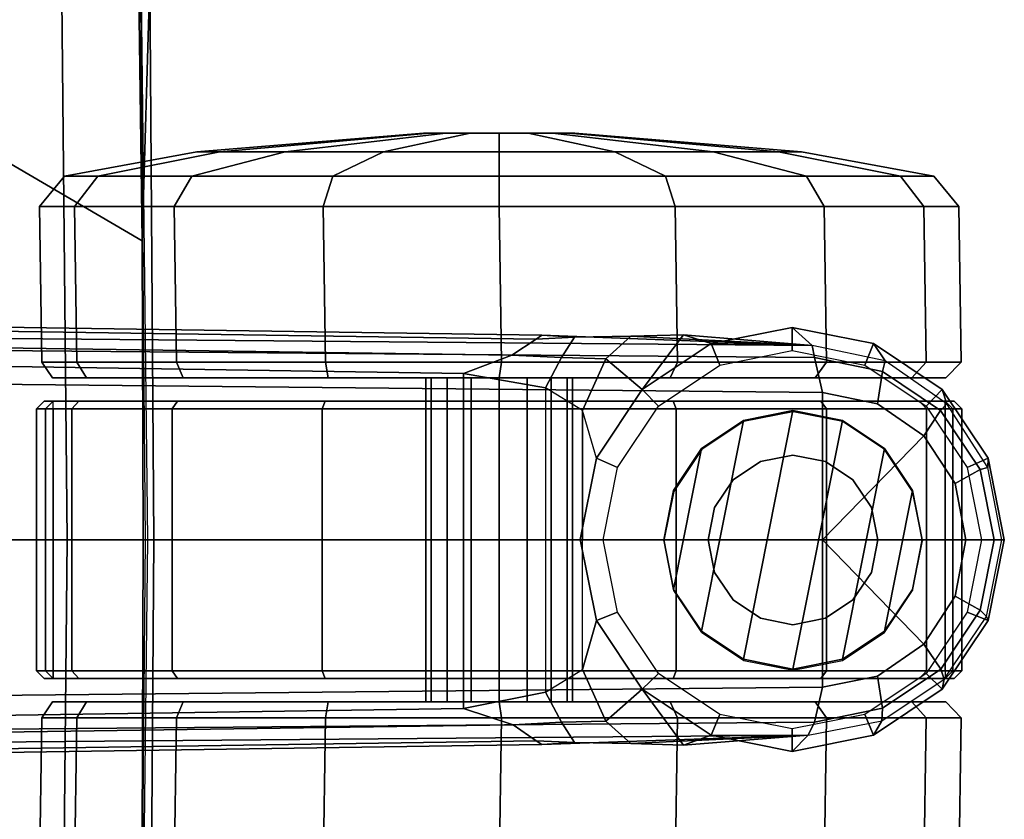
# Model space of a CAD drawing. Units: inches. Extents: x -12.8 to 13.9, y -13.8 to 13.8.
# Drawn here: x 11.4 to 13.9, y -0.7 to 1.3 of the extents above; entities that cross this region are included whole.
import ezdxf

# ---------------------------------------------------------------- set-up
doc = ezdxf.new("R2010")
doc.units = ezdxf.units.IN
doc.header["$MEASUREMENT"] = 0
for name, color, linetype in [('SEAT-BASE', 5, 'Continuous'), ('SEAT-CASTER', 5, 'Continuous'), ('SEAT-FABRIC', 5, 'Continuous')]:
    doc.layers.add(name, color=color, linetype=linetype)

msp = doc.modelspace()

# ---------------------------------------------------------------- linework, layer by layer
at = {"layer": 'SEAT-BASE'}
for points in [[(13.4346, 0.4967, 3.7114), (12.7445, 0.5224, 3.3006), (2.0553, 0.6808, 4.6526), (1.9478, 0.5962, 6.3614)], [(12.7303, 0.5128, 3.2497), (2.0411, 0.6712, 4.6016), (2.0553, 0.6808, 4.6526), (12.7445, 0.5224, 3.3006)], [(2.0411, 0.6712, 4.6016), (12.7303, 0.5128, 3.2497), (12.668, 0.472, 3.2079), (2.0309, 0.6242, 4.5552)], [(12.668, 0.472, 3.2079), (12.5451, 0.4252, 3.2151), (2.0285, 0.5872, 4.5405), (2.0309, 0.6242, 4.5552)], [(13.4346, 0.4967, 3.7114), (1.9478, 0.5962, 6.3614), (1.9631, 0.5638, 6.4342), (13.4406, 0.4657, 3.7894)], [(12.5451, 0.4252, 3.2151), (12.5451, -0.4302, 3.2151), (2.0285, -0.5872, 4.5405), (2.0285, 0.5872, 4.5405)], [(1.9631, 0.5638, 6.4342), (1.9685, 0.4912, 6.4698), (13.4609, 0.3762, 3.8188), (13.4406, 0.4657, 3.7894)], [(13.3841, 0.4833, 2.5855), (13.384, 0.5426, 2.6461), (13.1768, 0.5014, 2.6461), (13.1993, 0.4465, 2.5855)], [(13.384, 0.5426, 2.6461), (13.4346, 0.4967, 3.7114), (13.1768, 0.5014, 2.9335), (13.1768, 0.5014, 2.6461)], [(13.5689, 0.4465, 2.5855), (13.5911, 0.5014, 2.6461), (13.384, 0.5426, 2.6461), (13.3841, 0.4833, 2.5855)], [(13.5911, 0.5014, 2.6461), (13.6213, 0.457, 3.6762), (13.4346, 0.4967, 3.7114), (13.384, 0.5426, 2.6461)], [(12.7947, 0.4653, 3.1502), (12.668, 0.472, 3.2079), (12.7303, 0.5128, 3.2497), (12.8277, 0.5177, 3.2083)], [(12.8277, 0.5177, 3.2083), (12.8277, 0.5177, 3.2083), (12.7303, 0.5128, 3.2497), (12.7445, 0.5224, 3.3006)], [(12.7445, 0.5224, 3.3006), (13.4346, 0.4967, 3.7114), (12.9719, 0.52, 3.1247), (12.8277, 0.5177, 3.2083)], [(12.9719, 0.52, 3.1247), (12.908, 0.4625, 3.0762), (12.7947, 0.4653, 3.1502), (12.8277, 0.5177, 3.2083)], [(13.0012, 0.3841, 2.9335), (12.908, 0.4625, 3.0762), (12.9719, 0.52, 3.1247), (13.1061, 0.5238, 3.013)], [(12.9719, 0.52, 3.1247), (13.4346, 0.4967, 3.7114), (13.1061, 0.5238, 3.013)], [(13.0012, 0.3841, 2.9335), (13.1061, 0.5238, 3.013), (13.1768, 0.5014, 2.9335), (13.0012, 0.3841, 2.9335)], [(13.4346, 0.4967, 3.7114), (13.4346, 0.4967, 3.7114), (13.1768, 0.5014, 2.9335), (13.1061, 0.5238, 3.013)], [(13.4609, 0.3762, 3.8188), (1.9685, 0.4912, 6.4698), (1.9685, 0, 6.4973), (13.4609, -0.0001, 3.8188)], [(13.1993, 0.4465, 2.5855), (13.1768, 0.5014, 2.6461), (13.0012, 0.3841, 2.6461), (13.0426, 0.3418, 2.5855)], [(13.1768, 0.5014, 2.6461), (13.1768, 0.5014, 2.9335), (13.0012, 0.3841, 2.9335), (13.0012, 0.3841, 2.6461)], [(13.6141, 0.4297, 3.7495), (13.6213, 0.457, 3.6762), (13.4346, 0.4967, 3.7114), (13.4406, 0.4657, 3.7894)], [(13.7256, 0.3418, 2.5855), (13.7667, 0.3841, 2.6461), (13.5911, 0.5014, 2.6461), (13.5689, 0.4465, 2.5855)], [(13.7667, 0.3841, 2.6461), (13.7788, 0.3476, 3.6463), (13.6213, 0.457, 3.6762), (13.5911, 0.5014, 2.6461)], [(12.5451, 0.4252, 3.2151), (12.668, 0.472, 3.2079), (12.7947, 0.4653, 3.1502), (12.7542, 0.3884, 3.1336)], [(12.7947, 0.4653, 3.1502), (12.908, 0.4625, 3.0762), (12.8485, 0.3307, 3.0342), (12.7542, 0.3884, 3.1336)], [(12.8839, 0.2085, 2.9335), (12.8485, 0.3307, 3.0342), (12.908, 0.4625, 3.0762), (13.0012, 0.3841, 2.9335)], [(13.6012, 0.3475, 3.7861), (13.6141, 0.4297, 3.7495), (13.4406, 0.4657, 3.7894), (13.4609, 0.3762, 3.8188)], [(13.7627, 0.3301, 3.7148), (13.7788, 0.3476, 3.6463), (13.6213, 0.457, 3.6762), (13.6141, 0.4297, 3.7495)], [(13.72, 0.266, 3.7584), (13.7627, 0.3301, 3.7148), (13.6141, 0.4297, 3.7495), (13.6012, 0.3475, 3.7861)], [(12.7542, 0.3884, 3.1336), (12.7542, -0.3884, 3.1336), (12.5451, -0.4302, 3.2151), (12.5451, 0.4252, 3.2151)], [(12.8485, -0.3307, 3.0342), (12.8485, 0.3307, 3.0342), (12.7542, 0.3884, 3.1336), (12.7542, -0.3884, 3.1336)], [(13.0426, 0.3418, 2.5855), (13.0012, 0.3841, 2.6461), (12.8839, 0.2085, 2.6461), (12.9379, 0.1851, 2.5855)], [(13.0012, 0.3841, 2.6461), (13.0012, 0.3841, 2.9335), (12.8839, 0.2085, 2.9335), (12.8839, 0.2085, 2.6461)], [(13.8303, 0.1851, 2.5855), (13.884, 0.2085, 2.6461), (13.7667, 0.3841, 2.6461), (13.7256, 0.3418, 2.5855)], [(13.884, 0.2085, 2.6461), (13.8832, 0.1852, 3.6263), (13.7788, 0.3476, 3.6463), (13.7667, 0.3841, 2.6461)], [(13.72, 0.266, 3.7584), (13.6012, 0.3475, 3.7861), (13.4609, 0.3762, 3.8188), (13.4609, -0.0001, 3.8188)], [(12.8839, 0.2085, 2.9335), (12.8485, 0.3307, 3.0342), (12.8485, 0, 3.0342), (12.8427, 0.0014, 2.9335)], [(13.7995, 0.1439, 3.7399), (13.8636, 0.1795, 3.691), (13.7627, 0.3301, 3.7148), (13.72, 0.266, 3.7584)], [(13.8636, 0.1795, 3.691), (13.8832, 0.1852, 3.6263), (13.7788, 0.3476, 3.6463), (13.7627, 0.3301, 3.7148)], [(13.8272, -0.0001, 3.7331), (13.7995, 0.1439, 3.7399), (13.72, 0.266, 3.7584), (13.4609, -0.0001, 3.8188)], [(12.9379, 0.1851, 2.5855), (12.8839, 0.2085, 2.6461), (12.8427, 0.0014, 2.6461), (12.9011, 0.0003, 2.5855)], [(12.8839, 0.2085, 2.6461), (12.8839, 0.2085, 2.9335), (12.8427, 0.0014, 2.9335), (12.8427, 0.0014, 2.6461)], [(13.8671, 0, 2.5855), (13.9252, 0, 2.6461), (13.884, 0.2085, 2.6461), (13.8303, 0.1851, 2.5855)], [(13.9252, 0, 2.6461), (13.9186, 0, 3.6193), (13.8832, 0.1852, 3.6263), (13.884, 0.2085, 2.6461)], [(13.8272, -0.0001, 3.7331), (13.8994, 0, 3.6825), (13.8636, 0.1795, 3.691), (13.7995, 0.1439, 3.7399)], [(13.8994, 0, 3.6825), (13.9186, 0, 3.6193), (13.8832, 0.1852, 3.6263), (13.8636, 0.1795, 3.691)], [(1.9685, -0.4912, 6.4698), (13.4609, -0.3764, 3.8188), (13.4609, -0.0001, 3.8188), (1.9685, 0, 6.4973)], [(12.9011, 0.0003, 2.5855), (12.8427, 0.0014, 2.6461), (12.8839, -0.2058, 2.6461), (12.9379, -0.1845, 2.5855)], [(12.8427, 0.0014, 2.6461), (12.8427, 0.0014, 2.9335), (12.8839, -0.2058, 2.9335), (12.8839, -0.2058, 2.6461)], [(12.8485, 0, 3.0342), (12.8427, 0.0014, 2.9335), (12.8839, -0.2058, 2.9335), (12.8485, -0.3307, 3.0342)], [(13.7995, -0.1441, 3.7399), (13.8636, -0.1793, 3.691), (13.8994, 0, 3.6825), (13.8272, -0.0001, 3.7331)], [(13.8303, -0.1845, 2.5855), (13.884, -0.2058, 2.6461), (13.9252, 0, 2.6461), (13.8671, 0, 2.5855)], [(13.8636, -0.1793, 3.691), (13.8795, -0.1955, 3.6263), (13.9186, 0, 3.6193), (13.8994, 0, 3.6825)], [(13.72, -0.2662, 3.7584), (13.7995, -0.1441, 3.7399), (13.8272, -0.0001, 3.7331), (13.4609, -0.0001, 3.8188)], [(13.4609, -0.3764, 3.8188), (13.6012, -0.3477, 3.7861), (13.72, -0.2662, 3.7584), (13.4609, -0.0001, 3.8188)], [(13.884, -0.2058, 2.6461), (13.8795, -0.1955, 3.6263), (13.9186, 0, 3.6193), (13.9252, 0, 2.6461)], [(13.72, -0.2662, 3.7584), (13.7629, -0.3299, 3.7148), (13.8636, -0.1793, 3.691), (13.7995, -0.1441, 3.7399)], [(12.9379, -0.1845, 2.5855), (12.8839, -0.2058, 2.6461), (13.0012, -0.3814, 2.6461), (13.0426, -0.3412, 2.5855)], [(13.7256, -0.3412, 2.5855), (13.7667, -0.3814, 2.6461), (13.884, -0.2058, 2.6461), (13.8303, -0.1845, 2.5855)], [(13.7629, -0.3299, 3.7148), (13.772, -0.3559, 3.6463), (13.8795, -0.1955, 3.6263), (13.8636, -0.1793, 3.691)], [(13.7667, -0.3814, 2.6461), (13.772, -0.3559, 3.6463), (13.8795, -0.1955, 3.6263), (13.884, -0.2058, 2.6461)], [(13.0012, -0.3814, 2.9335), (12.908, -0.4625, 3.0762), (12.8485, -0.3307, 3.0342), (12.8839, -0.2058, 2.9335)], [(12.8839, -0.2058, 2.6461), (12.8839, -0.2058, 2.9335), (13.0012, -0.3814, 2.9335), (13.0012, -0.3814, 2.6461)], [(13.6012, -0.3477, 3.7861), (13.6143, -0.4297, 3.7495), (13.7629, -0.3299, 3.7148), (13.72, -0.2662, 3.7584)], [(12.7542, -0.3884, 3.1336), (12.8485, -0.3307, 3.0342), (12.908, -0.4625, 3.0762), (12.7947, -0.4653, 3.1502)], [(13.0426, -0.3412, 2.5855), (13.0012, -0.3814, 2.6461), (13.1768, -0.4987, 2.6461), (13.1993, -0.4459, 2.5855)], [(13.4609, -0.3764, 3.8188), (13.4406, -0.4657, 3.7894), (13.6143, -0.4297, 3.7495), (13.6012, -0.3477, 3.7861)], [(13.5689, -0.4459, 2.5855), (13.5911, -0.4987, 2.6461), (13.7667, -0.3814, 2.6461), (13.7256, -0.3412, 2.5855)], [(13.6143, -0.4297, 3.7495), (13.6124, -0.4622, 3.6762), (13.772, -0.3559, 3.6463), (13.7629, -0.3299, 3.7148)], [(1.9685, -0.4912, 6.4698), (1.9631, -0.5638, 6.4342), (13.4406, -0.4657, 3.7894), (13.4609, -0.3764, 3.8188)], [(13.5911, -0.4987, 2.6461), (13.6124, -0.4622, 3.6762), (13.772, -0.3559, 3.6463), (13.7667, -0.3814, 2.6461)], [(12.7542, -0.3884, 3.1336), (12.7947, -0.4653, 3.1502), (12.6714, -0.4718, 3.2069), (12.5451, -0.4302, 3.2151)], [(13.1061, -0.5238, 3.013), (12.9719, -0.52, 3.1247), (12.908, -0.4625, 3.0762), (13.0012, -0.3814, 2.9335)], [(13.0012, -0.3814, 2.6461), (13.0012, -0.3814, 2.9335), (13.1768, -0.4987, 2.9335), (13.1768, -0.4987, 2.6461)], [(13.1061, -0.5238, 3.013), (13.0012, -0.3814, 2.9335), (13.1768, -0.4987, 2.9335), (13.1061, -0.5238, 3.013)], [(2.0309, -0.6242, 4.5552), (2.0285, -0.5872, 4.5405), (12.5451, -0.4302, 3.2151), (12.6714, -0.4718, 3.2069)], [(13.1993, -0.4459, 2.5855), (13.1768, -0.4987, 2.6461), (13.384, -0.5399, 2.6461), (13.3841, -0.4827, 2.5855)], [(13.3841, -0.4827, 2.5855), (13.384, -0.5399, 2.6461), (13.5911, -0.4987, 2.6461), (13.5689, -0.4459, 2.5855)], [(13.4406, -0.4657, 3.7894), (13.4249, -0.4982, 3.7114), (13.6124, -0.4622, 3.6762), (13.6143, -0.4297, 3.7495)], [(1.9631, -0.5638, 6.4342), (1.9478, -0.5962, 6.3614), (13.4249, -0.4982, 3.7114), (13.4406, -0.4657, 3.7894)], [(2.0309, -0.6242, 4.5552), (12.6714, -0.4718, 3.2069), (12.7303, -0.5128, 3.2497), (2.0411, -0.6712, 4.6016)], [(12.8277, -0.5177, 3.2083), (12.7303, -0.5128, 3.2497), (12.6714, -0.4718, 3.2069), (12.7947, -0.4653, 3.1502)], [(12.8277, -0.5177, 3.2083), (12.7947, -0.4653, 3.1502), (12.908, -0.4625, 3.0762), (12.9719, -0.52, 3.1247)], [(13.384, -0.5399, 2.6461), (13.4249, -0.4982, 3.7114), (13.6124, -0.4622, 3.6762), (13.5911, -0.4987, 2.6461)], [(1.9478, -0.5962, 6.3614), (2.0553, -0.6808, 4.6526), (12.7445, -0.5224, 3.3006), (13.4249, -0.4982, 3.7114)], [(12.8277, -0.5177, 3.2083), (12.9719, -0.52, 3.1247), (13.4249, -0.4982, 3.7114), (12.7445, -0.5224, 3.3006)], [(13.1061, -0.5238, 3.013), (13.1061, -0.5238, 3.013), (13.4249, -0.4982, 3.7114), (12.9719, -0.52, 3.1247)], [(13.4249, -0.4982, 3.7114), (13.1061, -0.5238, 3.013), (13.1768, -0.4987, 2.9335), (13.4249, -0.4982, 3.7114)], [(13.1768, -0.4987, 2.6461), (13.1768, -0.4987, 2.9335), (13.4249, -0.4982, 3.7114), (13.384, -0.5399, 2.6461)], [(12.7445, -0.5224, 3.3006), (2.0553, -0.6808, 4.6526), (2.0411, -0.6712, 4.6016), (12.7303, -0.5128, 3.2497)], [(12.7445, -0.5224, 3.3006), (12.7303, -0.5128, 3.2497), (12.8277, -0.5177, 3.2083)]]:
    msp.add_3dface(points, dxfattribs=at)
at = {"layer": 'SEAT-CASTER'}
for points in [[(12.4428, 1.0384, 1.1804), (11.8638, 0.9908, 1.1804), (11.9226, 0.9908, 1.4758), (12.4575, 1.0384, 1.2543)], [(12.4575, 1.0384, 1.1065), (11.9226, 0.9908, 0.8849), (11.8638, 0.9908, 1.1804), (12.4428, 1.0384, 1.1804)], [(12.4575, 1.0384, 1.2543), (11.9226, 0.9908, 1.4758), (12.0899, 0.9908, 1.7263), (12.4993, 1.0384, 1.3169)], [(12.4993, 1.0384, 1.0439), (12.0899, 0.9908, 0.6345), (11.9226, 0.9908, 0.8849), (12.4575, 1.0384, 1.1065)], [(12.4993, 1.0384, 1.3169), (12.0899, 0.9908, 1.7263), (12.3404, 0.9908, 1.8937), (12.562, 1.0384, 1.3587)], [(12.562, 1.0384, 1.0021), (12.3404, 0.9908, 0.4671), (12.0899, 0.9908, 0.6345), (12.4993, 1.0384, 1.0439)], [(12.562, 1.0384, 1.3587), (12.3404, 0.9908, 1.8937), (12.6358, 0.9908, 1.9524), (12.6358, 1.0384, 1.3734)], [(12.6358, 1.0384, 0.9874), (12.6358, 0.9908, 0.4084), (12.3404, 0.9908, 0.4671), (12.562, 1.0384, 1.0021)], [(12.4428, 1.0384, 1.1804), (12.8141, 1.0384, 1.1065), (12.7723, 1.0384, 1.0439), (12.4575, 1.0384, 1.1065)], [(12.8288, 1.0384, 1.1804), (12.8141, 1.0384, 1.1065), (12.4428, 1.0384, 1.1804), (12.4575, 1.0384, 1.2543)], [(12.7723, 1.0384, 1.0439), (12.7097, 1.0384, 1.0021), (12.4993, 1.0384, 1.0439), (12.4575, 1.0384, 1.1065)], [(12.4993, 1.0384, 1.3169), (12.8141, 1.0384, 1.2543), (12.8288, 1.0384, 1.1804), (12.4575, 1.0384, 1.2543)], [(12.4993, 1.0384, 1.0439), (12.7097, 1.0384, 1.0021), (12.6358, 1.0384, 0.9874), (12.562, 1.0384, 1.0021)], [(12.7723, 1.0384, 1.3169), (12.8141, 1.0384, 1.2543), (12.4993, 1.0384, 1.3169), (12.562, 1.0384, 1.3587)], [(12.6358, 1.0384, 1.3734), (12.7097, 1.0384, 1.3587), (12.7723, 1.0384, 1.3169), (12.562, 1.0384, 1.3587)], [(12.6358, 1.0384, 1.3734), (12.6358, 0.9908, 1.9524), (12.9313, 0.9908, 1.8937), (12.7097, 1.0384, 1.3587)], [(12.7097, 1.0384, 1.0021), (12.9313, 0.9908, 0.4671), (12.6358, 0.9908, 0.4084), (12.6358, 1.0384, 0.9874)], [(12.7097, 1.0384, 1.3587), (12.9313, 0.9908, 1.8937), (13.1817, 0.9908, 1.7263), (12.7723, 1.0384, 1.3169)], [(12.7723, 1.0384, 1.0439), (13.1817, 0.9908, 0.6345), (12.9313, 0.9908, 0.4671), (12.7097, 1.0384, 1.0021)], [(12.7723, 1.0384, 1.3169), (13.1817, 0.9908, 1.7263), (13.3491, 0.9908, 1.4758), (12.8141, 1.0384, 1.2543)], [(12.8141, 1.0384, 1.1065), (13.3491, 0.9908, 0.8849), (13.1817, 0.9908, 0.6345), (12.7723, 1.0384, 1.0439)], [(12.8141, 1.0384, 1.2543), (13.3491, 0.9908, 1.4758), (13.4079, 0.9908, 1.1804), (12.8288, 1.0384, 1.1804)], [(12.8288, 1.0384, 1.1804), (13.4079, 0.9908, 1.1804), (13.3491, 0.9908, 0.8849), (12.8141, 1.0384, 1.1065)], [(11.8638, 0.9908, 1.1804), (11.5266, 0.9283, 1.1804), (11.6111, 0.9283, 1.6049), (11.9226, 0.9908, 1.4758)], [(11.9226, 0.9908, 0.8849), (11.6111, 0.9283, 0.7559), (11.5266, 0.9283, 1.1804), (11.8638, 0.9908, 1.1804)], [(11.9226, 0.9908, 1.4758), (11.6111, 0.9283, 1.6049), (11.8515, 0.9283, 1.9647), (12.0899, 0.9908, 1.7263)], [(12.0899, 0.9908, 0.6345), (11.8515, 0.9283, 0.3961), (11.6111, 0.9283, 0.7559), (11.9226, 0.9908, 0.8849)], [(12.0899, 0.9908, 1.7263), (11.8515, 0.9283, 1.9647), (12.2114, 0.9283, 2.2052), (12.3404, 0.9908, 1.8937)], [(12.3404, 0.9908, 0.4671), (12.2114, 0.9283, 0.1556), (11.8515, 0.9283, 0.3961), (12.0899, 0.9908, 0.6345)], [(12.3404, 0.9908, 1.8937), (12.2114, 0.9283, 2.2052), (12.6358, 0.9283, 2.2896), (12.6358, 0.9908, 1.9524)], [(12.6358, 0.9908, 0.4084), (12.6358, 0.9283, 0.0712), (12.2114, 0.9283, 0.1556), (12.3404, 0.9908, 0.4671)], [(12.6358, 0.9908, 1.9524), (12.6358, 0.9283, 2.2896), (13.0603, 0.9283, 2.2052), (12.9313, 0.9908, 1.8937)], [(12.9313, 0.9908, 0.4671), (13.0603, 0.9283, 0.1556), (12.6358, 0.9283, 0.0712), (12.6358, 0.9908, 0.4084)], [(12.9313, 0.9908, 1.8937), (13.0603, 0.9283, 2.2052), (13.4201, 0.9283, 1.9647), (13.1817, 0.9908, 1.7263)], [(13.1817, 0.9908, 0.6345), (13.4201, 0.9283, 0.3961), (13.0603, 0.9283, 0.1556), (12.9313, 0.9908, 0.4671)], [(13.1817, 0.9908, 1.7263), (13.4201, 0.9283, 1.9647), (13.6606, 0.9283, 1.6049), (13.3491, 0.9908, 1.4758)], [(13.3491, 0.9908, 0.8849), (13.6606, 0.9283, 0.7559), (13.4201, 0.9283, 0.3961), (13.1817, 0.9908, 0.6345)], [(13.3491, 0.9908, 1.4758), (13.6606, 0.9283, 1.6049), (13.745, 0.9283, 1.1804), (13.4079, 0.9908, 1.1804)], [(13.4079, 0.9908, 1.1804), (13.745, 0.9283, 1.1804), (13.6606, 0.9283, 0.7559), (13.3491, 0.9908, 0.8849)], [(11.5266, 0.9283, 1.1804), (11.4624, 0.8512, 1.1804), (11.5517, 0.8512, 1.6295), (11.6111, 0.9283, 1.6049)], [(11.6111, 0.9283, 0.7559), (11.5517, 0.8512, 0.7313), (11.4624, 0.8512, 1.1804), (11.5266, 0.9283, 1.1804)], [(11.6111, 0.9283, 1.6049), (11.5517, 0.8512, 1.6295), (11.8061, 0.8512, 2.0102), (11.8515, 0.9283, 1.9647)], [(11.8515, 0.9283, 0.3961), (11.8061, 0.8512, 0.3506), (11.5517, 0.8512, 0.7313), (11.6111, 0.9283, 0.7559)], [(11.8515, 0.9283, 1.9647), (11.8061, 0.8512, 2.0102), (12.1868, 0.8512, 2.2645), (12.2114, 0.9283, 2.2052)], [(12.2114, 0.9283, 0.1556), (12.1868, 0.8512, 0.0963), (11.8061, 0.8512, 0.3506), (11.8515, 0.9283, 0.3961)], [(12.2114, 0.9283, 2.2052), (12.1868, 0.8512, 2.2645), (12.6358, 0.8512, 2.3539), (12.6358, 0.9283, 2.2896)], [(12.6358, 0.9283, 0.0712), (12.6358, 0.8512, 0.0069), (12.1868, 0.8512, 0.0963), (12.2114, 0.9283, 0.1556)], [(12.6358, 0.9283, 2.2896), (12.6358, 0.8512, 2.3539), (13.0849, 0.8512, 2.2645), (13.0603, 0.9283, 2.2052)], [(13.0603, 0.9283, 0.1556), (13.0849, 0.8512, 0.0963), (12.6358, 0.8512, 0.0069), (12.6358, 0.9283, 0.0712)], [(13.0603, 0.9283, 2.2052), (13.0849, 0.8512, 2.2645), (13.4656, 0.8512, 2.0102), (13.4201, 0.9283, 1.9647)], [(13.4201, 0.9283, 0.3961), (13.4656, 0.8512, 0.3506), (13.0849, 0.8512, 0.0963), (13.0603, 0.9283, 0.1556)], [(13.4201, 0.9283, 1.9647), (13.4656, 0.8512, 2.0102), (13.72, 0.8512, 1.6295), (13.6606, 0.9283, 1.6049)], [(13.6606, 0.9283, 0.7559), (13.72, 0.8512, 0.7313), (13.4656, 0.8512, 0.3506), (13.4201, 0.9283, 0.3961)], [(13.6606, 0.9283, 1.6049), (13.72, 0.8512, 1.6295), (13.8093, 0.8512, 1.1804), (13.745, 0.9283, 1.1804)], [(13.745, 0.9283, 1.1804), (13.8093, 0.8512, 1.1804), (13.72, 0.8512, 0.7313), (13.6606, 0.9283, 0.7559)], [(11.4624, 0.8512, 1.1804), (11.4685, 0.4541, 1.1837), (11.5578, 0.4541, 1.6327), (11.5517, 0.8512, 1.6295)], [(11.5517, 0.8512, 0.7313), (11.5578, 0.4541, 0.7346), (11.4685, 0.4541, 1.1837), (11.4624, 0.8512, 1.1804)], [(11.5517, 0.8512, 1.6295), (11.5578, 0.4541, 1.6327), (11.8122, 0.4541, 2.0134), (11.8061, 0.8512, 2.0102)], [(11.8061, 0.8512, 0.3506), (11.8122, 0.4541, 0.3539), (11.5578, 0.4541, 0.7346), (11.5517, 0.8512, 0.7313)], [(11.8061, 0.8512, 2.0102), (11.8122, 0.4541, 2.0134), (12.1929, 0.4541, 2.2678), (12.1868, 0.8512, 2.2645)], [(12.1868, 0.8512, 0.0963), (12.1929, 0.4541, 0.0995), (11.8122, 0.4541, 0.3539), (11.8061, 0.8512, 0.3506)], [(12.1868, 0.8512, 2.2645), (12.1929, 0.4541, 2.2678), (12.6419, 0.4541, 2.3571), (12.6358, 0.8512, 2.3539)], [(12.6358, 0.8512, 0.0069), (12.6419, 0.4541, 0.0102), (12.1929, 0.4541, 0.0995), (12.1868, 0.8512, 0.0963)], [(12.6358, 0.8512, 2.3539), (12.6419, 0.4541, 2.3571), (13.091, 0.4541, 2.2678), (13.0849, 0.8512, 2.2645)], [(13.0849, 0.8512, 0.0963), (13.091, 0.4541, 0.0995), (12.6419, 0.4541, 0.0102), (12.6358, 0.8512, 0.0069)], [(13.0849, 0.8512, 2.2645), (13.091, 0.4541, 2.2678), (13.4717, 0.4541, 2.0134), (13.4656, 0.8512, 2.0102)], [(13.4656, 0.8512, 0.3506), (13.4717, 0.4541, 0.3539), (13.091, 0.4541, 0.0995), (13.0849, 0.8512, 0.0963)], [(13.4656, 0.8512, 2.0102), (13.4717, 0.4541, 2.0134), (13.7261, 0.4541, 1.6327), (13.72, 0.8512, 1.6295)], [(13.72, 0.8512, 0.7313), (13.7261, 0.4541, 0.7346), (13.4717, 0.4541, 0.3539), (13.4656, 0.8512, 0.3506)], [(13.72, 0.8512, 1.6295), (13.7261, 0.4541, 1.6327), (13.8154, 0.4541, 1.1837), (13.8093, 0.8512, 1.1804)], [(13.8093, 0.8512, 1.1804), (13.8154, 0.4541, 1.1837), (13.7261, 0.4541, 0.7346), (13.72, 0.8512, 0.7313)], [(11.4685, 0.4541, 1.1837), (11.4954, 0.4134, 1.1804), (11.5822, 0.4134, 1.6168), (11.5578, 0.4541, 1.6327)], [(11.5578, 0.4541, 0.7346), (11.5822, 0.4134, 0.744), (11.4954, 0.4134, 1.1804), (11.4685, 0.4541, 1.1837)], [(11.5578, 0.4541, 1.6327), (11.5822, 0.4134, 1.6168), (11.8294, 0.4134, 1.9868), (11.8122, 0.4541, 2.0134)], [(11.8122, 0.4541, 0.3539), (11.8294, 0.4134, 0.374), (11.5822, 0.4134, 0.744), (11.5578, 0.4541, 0.7346)], [(11.8122, 0.4541, 2.0134), (11.8294, 0.4134, 1.9868), (12.1994, 0.4134, 2.234), (12.1929, 0.4541, 2.2678)], [(12.1929, 0.4541, 0.0995), (12.1994, 0.4134, 0.1268), (11.8294, 0.4134, 0.374), (11.8122, 0.4541, 0.3539)], [(12.1929, 0.4541, 2.2678), (12.1994, 0.4134, 2.234), (12.6358, 0.4134, 2.3208), (12.6419, 0.4541, 2.3571)], [(12.6419, 0.4541, 0.0102), (12.6358, 0.4134, 0.04), (12.1994, 0.4134, 0.1268), (12.1929, 0.4541, 0.0995)], [(12.6419, 0.4541, 2.3571), (12.6358, 0.4134, 2.3208), (13.0722, 0.4134, 2.234), (13.091, 0.4541, 2.2678)], [(13.091, 0.4541, 0.0995), (13.0722, 0.4134, 0.1268), (12.6358, 0.4134, 0.04), (12.6419, 0.4541, 0.0102)], [(13.091, 0.4541, 2.2678), (13.0722, 0.4134, 2.234), (13.4422, 0.4134, 1.9868), (13.4717, 0.4541, 2.0134)], [(13.4717, 0.4541, 0.3539), (13.4422, 0.4134, 0.374), (13.0722, 0.4134, 0.1268), (13.091, 0.4541, 0.0995)], [(13.4717, 0.4541, 2.0134), (13.4422, 0.4134, 1.9868), (13.6894, 0.4134, 1.6168), (13.7261, 0.4541, 1.6327)], [(13.7261, 0.4541, 0.7346), (13.6894, 0.4134, 0.744), (13.4422, 0.4134, 0.374), (13.4717, 0.4541, 0.3539)], [(13.7261, 0.4541, 1.6327), (13.6894, 0.4134, 1.6168), (13.7762, 0.4134, 1.1804), (13.8154, 0.4541, 1.1837)], [(13.8154, 0.4541, 1.1837), (13.7762, 0.4134, 1.1804), (13.6894, 0.4134, 0.744), (13.7261, 0.4541, 0.7346)], [(13.6894, 0.4134, 0.744), (13.7762, 0.4134, 1.1804), (11.4954, 0.4134, 1.1804), (11.5822, 0.4134, 0.744)], [(13.6894, 0.4134, 1.6168), (11.5822, 0.4134, 1.6168), (11.4954, 0.4134, 1.1804), (13.7762, 0.4134, 1.1804)], [(11.8294, 0.4134, 0.374), (13.4422, 0.4134, 0.374), (13.6894, 0.4134, 0.744), (11.5822, 0.4134, 0.744)], [(11.8294, 0.4134, 1.9868), (11.5822, 0.4134, 1.6168), (13.6894, 0.4134, 1.6168), (13.4422, 0.4134, 1.9868)], [(13.0722, 0.4134, 0.1268), (13.4422, 0.4134, 0.374), (11.8294, 0.4134, 0.374), (12.1994, 0.4134, 0.1268)], [(13.0722, 0.4134, 2.234), (12.1994, 0.4134, 2.234), (11.8294, 0.4134, 1.9868), (13.4422, 0.4134, 1.9868)], [(12.6358, 0.4134, 0.04), (12.6358, 0.4134, 0.04), (13.0722, 0.4134, 0.1268), (12.1994, 0.4134, 0.1268)], [(12.1994, 0.4134, 2.234), (12.1994, 0.4134, 2.234), (13.0722, 0.4134, 2.234), (12.6358, 0.4134, 2.3208)], [(12.4626, -0.4134, 1.2521), (12.4626, 0.4134, 1.2521), (12.4483, 0.4134, 1.1804), (12.4483, -0.4134, 1.1804)], [(12.4483, -0.4134, 1.1804), (12.4483, 0.4134, 1.1804), (12.4626, 0.4134, 1.1086), (12.4626, -0.4134, 1.1086)], [(12.5032, -0.4134, 1.313), (12.5032, 0.4134, 1.313), (12.4626, 0.4134, 1.2521), (12.4626, -0.4134, 1.2521)], [(12.4626, -0.4134, 1.1086), (12.4626, 0.4134, 1.1086), (12.5032, 0.4134, 1.0478), (12.5032, -0.4134, 1.0478)], [(12.5641, -0.4134, 1.3536), (12.5641, 0.4134, 1.3536), (12.5032, 0.4134, 1.313), (12.5032, -0.4134, 1.313)], [(12.5032, -0.4134, 1.0478), (12.5032, 0.4134, 1.0478), (12.5641, 0.4134, 1.0072), (12.5641, -0.4134, 1.0072)], [(12.6358, -0.4134, 1.3679), (12.6358, 0.4134, 1.3679), (12.5641, 0.4134, 1.3536), (12.5641, -0.4134, 1.3536)], [(12.5641, -0.4134, 1.0072), (12.5641, 0.4134, 1.0072), (12.6358, 0.4134, 0.9929), (12.6358, -0.4134, 0.9929)], [(12.7076, -0.4134, 1.3536), (12.7076, 0.4134, 1.3536), (12.6358, 0.4134, 1.3679), (12.6358, -0.4134, 1.3679)], [(12.6358, -0.4134, 0.9929), (12.6358, 0.4134, 0.9929), (12.7076, 0.4134, 1.0072), (12.7076, -0.4134, 1.0072)], [(12.7684, -0.4134, 1.313), (12.7684, 0.4134, 1.313), (12.7076, 0.4134, 1.3536), (12.7076, -0.4134, 1.3536)], [(12.7076, -0.4134, 1.0072), (12.7076, 0.4134, 1.0072), (12.7684, 0.4134, 1.0478), (12.7684, -0.4134, 1.0478)], [(12.8091, -0.4134, 1.2521), (12.8091, 0.4134, 1.2521), (12.7684, 0.4134, 1.313), (12.7684, -0.4134, 1.313)], [(12.7684, -0.4134, 1.0478), (12.7684, 0.4134, 1.0478), (12.8091, 0.4134, 1.1086), (12.8091, -0.4134, 1.1086)], [(12.8233, -0.4134, 1.1804), (12.8233, 0.4134, 1.1804), (12.8091, 0.4134, 1.2521), (12.8091, -0.4134, 1.2521)], [(12.8091, -0.4134, 1.1086), (12.8091, 0.4134, 1.1086), (12.8233, 0.4134, 1.1804), (12.8233, -0.4134, 1.1804)], [(11.5631, 0.3543, 1.6247), (11.5446, 0.3343, 1.6324), (11.4547, 0.3343, 1.1804), (11.4747, 0.3543, 1.1804)], [(11.4747, 0.3543, 1.1804), (11.4547, 0.3343, 1.1804), (11.4781, 0.3343, 0.9464), (11.4977, 0.3543, 0.9504)], [(13.7969, 0.3543, 1.1804), (13.7739, 0.3543, 0.9504), (11.4977, 0.3543, 0.9504), (11.4747, 0.3543, 1.1804)], [(13.7969, 0.3543, 1.1804), (11.4747, 0.3543, 1.1804), (11.5631, 0.3543, 1.6247), (13.7085, 0.3543, 1.6247)], [(13.7739, 0.3343, 0.9304), (11.4977, 0.3343, 0.9304), (11.4977, 0.3543, 0.9504), (13.7739, 0.3543, 0.9504)], [(11.8148, 0.3543, 2.0014), (11.8007, 0.3343, 2.0156), (11.5446, 0.3343, 1.6324), (11.5631, 0.3543, 1.6247)], [(13.4569, 0.3543, 2.0014), (13.7085, 0.3543, 1.6247), (11.5631, 0.3543, 1.6247), (11.8148, 0.3543, 2.0014)], [(12.1915, 0.3543, 2.2531), (12.1838, 0.3343, 2.2716), (11.8007, 0.3343, 2.0156), (11.8148, 0.3543, 2.0014)], [(13.4569, 0.3543, 2.0014), (11.8148, 0.3543, 2.0014), (12.1915, 0.3543, 2.2531), (13.0802, 0.3543, 2.2531)], [(12.6358, 0.3543, 2.3415), (12.6358, 0.3343, 2.3615), (12.1838, 0.3343, 2.2716), (12.1915, 0.3543, 2.2531)], [(12.6358, 0.3543, 2.3415), (13.0802, 0.3543, 2.2531), (12.1915, 0.3543, 2.2531)], [(13.0802, 0.3543, 2.2531), (13.0878, 0.3343, 2.2716), (12.6358, 0.3343, 2.3615), (12.6358, 0.3543, 2.3415)], [(13.4569, 0.3543, 2.0014), (13.471, 0.3343, 2.0156), (13.0878, 0.3343, 2.2716), (13.0802, 0.3543, 2.2531)], [(13.7085, 0.3543, 1.6247), (13.727, 0.3343, 1.6324), (13.471, 0.3343, 2.0156), (13.4569, 0.3543, 2.0014)], [(13.7969, 0.3543, 1.1804), (13.8169, 0.3343, 1.1804), (13.727, 0.3343, 1.6324), (13.7085, 0.3543, 1.6247)], [(13.7739, 0.3543, 0.9504), (13.7935, 0.3343, 0.9464), (13.8169, 0.3343, 1.1804), (13.7969, 0.3543, 1.1804)], [(13.7739, 0.3343, 0.9304), (13.7739, 0.3543, 0.9504), (13.7935, 0.3343, 0.9464)], [(11.5446, -0.3343, 1.6324), (11.5446, 0.3343, 1.6324), (11.4547, 0.3343, 1.1804), (11.4547, -0.3343, 1.1804)], [(11.4547, -0.3343, 1.1804), (11.4547, 0.3343, 1.1804), (11.4781, 0.3343, 0.9464), (11.4781, -0.3343, 0.9464)], [(11.4977, 0.3343, 0.9304), (11.4977, -0.3343, 0.9304), (11.4781, -0.3343, 0.9464), (11.4781, 0.3343, 0.9464)], [(11.4977, -0.3343, 0.9304), (11.4977, 0.3343, 0.9304), (13.7739, 0.3343, 0.9304), (13.7739, -0.3343, 0.9304)], [(11.8007, -0.3343, 2.0156), (11.8007, 0.3343, 2.0156), (11.5446, 0.3343, 1.6324), (11.5446, -0.3343, 1.6324)], [(12.1838, -0.3343, 2.2716), (12.1838, 0.3343, 2.2716), (11.8007, 0.3343, 2.0156), (11.8007, -0.3343, 2.0156)], [(12.6358, -0.3343, 2.3615), (12.6358, 0.3343, 2.3615), (12.1838, 0.3343, 2.2716), (12.1838, -0.3343, 2.2716)], [(13.0878, -0.3343, 2.2716), (13.0878, 0.3343, 2.2716), (12.6358, 0.3343, 2.3615), (12.6358, -0.3343, 2.3615)], [(13.471, -0.3343, 2.0156), (13.471, 0.3343, 2.0156), (13.0878, 0.3343, 2.2716), (13.0878, -0.3343, 2.2716)], [(13.2595, 0.3049, 2.3104), (13.1525, -0.2333, 2.3104), (13.2595, -0.3049, 2.3104), (13.3858, 0.33, 2.3104)], [(13.2595, 0.3049, 2.3104), (13.3858, 0.33, 2.3104), (13.3862, 0.3272, 2.0727), (13.26, 0.3021, 2.157)], [(13.5121, 0.3049, 2.3104), (13.3858, 0.33, 2.3104), (13.2595, -0.3049, 2.3104), (13.3858, -0.33, 2.3104)], [(13.3858, 0.33, 2.3104), (13.5121, 0.3049, 2.3104), (13.5125, 0.3021, 1.9533), (13.3862, 0.3272, 2.0727)], [(13.727, -0.3343, 1.6324), (13.727, 0.3343, 1.6324), (13.471, 0.3343, 2.0156), (13.471, -0.3343, 2.0156)], [(13.8169, -0.3343, 1.1804), (13.8169, 0.3343, 1.1804), (13.727, 0.3343, 1.6324), (13.727, -0.3343, 1.6324)], [(13.7739, -0.3343, 0.9304), (13.7739, 0.3343, 0.9304), (13.7935, 0.3343, 0.9464), (13.7935, -0.3343, 0.9464)], [(13.7935, -0.3343, 0.9464), (13.7935, 0.3343, 0.9464), (13.8169, 0.3343, 1.1804), (13.8169, -0.3343, 1.1804)], [(13.2595, 0.3049, 2.3104), (13.1525, 0.2333, 2.3104), (13.0809, -0.1263, 2.3104), (13.1525, -0.2333, 2.3104)], [(13.1525, 0.2333, 2.3104), (13.2595, 0.3049, 2.3104), (13.26, 0.3021, 2.157), (13.1529, 0.2305, 2.2282)], [(13.5121, 0.3049, 2.3104), (13.3858, -0.33, 2.3104), (13.5121, -0.3049, 2.3104), (13.6192, 0.2333, 2.3104)], [(13.5121, 0.3049, 2.3104), (13.6192, 0.2333, 2.3104), (13.6196, 0.2305, 1.7932), (13.5125, 0.3021, 1.9533)], [(13.0809, 0.1263, 2.3104), (13.0558, 0, 2.3104), (13.0809, -0.1263, 2.3104), (13.1525, 0.2333, 2.3104)], [(13.0809, 0.1263, 2.3104), (13.1525, 0.2333, 2.3104), (13.1529, 0.2305, 2.2282), (13.0814, 0.1235, 2.273)], [(13.6907, 0.1263, 2.3104), (13.6192, 0.2333, 2.3104), (13.5121, -0.3049, 2.3104), (13.6192, -0.2333, 2.3104)], [(13.6192, 0.2333, 2.3104), (13.6907, 0.1263, 2.3104), (13.6911, 0.1235, 1.6863), (13.6196, 0.2305, 1.7932)], [(13.303, 0.2001, 3.4128), (13.3858, 0.2165, 3.4128), (13.3858, 0.2165, 2.3304), (13.303, 0.2001, 2.3304)], [(13.3858, 0.2165, 3.4128), (13.4687, 0.2001, 3.4128), (13.4687, 0.2001, 2.3304), (13.3858, 0.2165, 2.3304)], [(13.2327, 0.1531, 3.4128), (13.303, 0.2001, 3.4128), (13.303, 0.2001, 2.3304), (13.2327, 0.1531, 2.3304)], [(13.4687, 0.2001, 3.4128), (13.5389, 0.1531, 3.4128), (13.5389, 0.1531, 2.3304), (13.4687, 0.2001, 2.3304)], [(13.1858, 0.0829, 3.4128), (13.2327, 0.1531, 3.4128), (13.2327, 0.1531, 2.3304), (13.1858, 0.0829, 2.3304)], [(13.5389, 0.1531, 3.4128), (13.5859, 0.0829, 3.4128), (13.5859, 0.0829, 2.3304), (13.5389, 0.1531, 2.3304)], [(13.0558, 0, 2.3104), (13.0809, 0.1263, 2.3104), (13.0814, 0.1235, 2.273), (13.0562, -0.0028, 2.2778)], [(13.6907, 0.1263, 2.3104), (13.6192, -0.2333, 2.3104), (13.6907, -0.1263, 2.3104), (13.7158, 0, 2.3104)], [(13.6907, 0.1263, 2.3104), (13.7158, 0, 2.3104), (13.7162, -0.0028, 1.6487), (13.6911, 0.1235, 1.6863)], [(13.1693, 0, 3.4128), (13.1858, 0.0829, 3.4128), (13.1858, 0.0829, 2.3304), (13.1693, 0, 2.3304)], [(13.5859, 0.0829, 3.4128), (13.6024, 0, 3.4128), (13.6024, 0, 2.3304), (13.5859, 0.0829, 2.3304)], [(13.0809, -0.1263, 2.3104), (13.0558, 0, 2.3104), (13.0562, -0.0028, 2.2778), (13.0814, -0.1291, 2.273)], [(13.1858, -0.0829, 3.4128), (13.1693, 0, 3.4128), (13.1693, 0, 2.3304), (13.1858, -0.0829, 2.3304)], [(13.6024, 0, 3.4128), (13.5859, -0.0829, 3.4128), (13.5859, -0.0829, 2.3304), (13.6024, 0, 2.3304)], [(13.7158, 0, 2.3104), (13.6907, -0.1263, 2.3104), (13.6911, -0.1291, 1.6863), (13.7162, -0.0028, 1.6487)], [(13.2327, -0.1531, 3.4128), (13.1858, -0.0829, 3.4128), (13.1858, -0.0829, 2.3304), (13.2327, -0.1531, 2.3304)], [(13.5859, -0.0829, 3.4128), (13.5389, -0.1531, 3.4128), (13.5389, -0.1531, 2.3304), (13.5859, -0.0829, 2.3304)], [(13.0814, -0.1291, 2.273), (13.0809, -0.1263, 2.3104), (13.1525, -0.2333, 2.3104), (13.1529, -0.2361, 2.2282)], [(13.6907, -0.1263, 2.3104), (13.6192, -0.2333, 2.3104), (13.6196, -0.2361, 1.7932), (13.6911, -0.1291, 1.6863)], [(13.303, -0.2001, 3.4128), (13.2327, -0.1531, 3.4128), (13.2327, -0.1531, 2.3304), (13.303, -0.2001, 2.3304)], [(13.4687, -0.2001, 2.3304), (13.4687, -0.2001, 3.4128), (13.5389, -0.1531, 3.4128), (13.5389, -0.1531, 2.3304)], [(13.3858, -0.2165, 3.4128), (13.303, -0.2001, 3.4128), (13.303, -0.2001, 2.3304), (13.3858, -0.2165, 2.3304)], [(13.4687, -0.2001, 3.4128), (13.3858, -0.2165, 3.4128), (13.3858, -0.2165, 2.3304), (13.4687, -0.2001, 2.3304)], [(13.2595, -0.3049, 2.3104), (13.1525, -0.2333, 2.3104), (13.1529, -0.2361, 2.2282), (13.26, -0.3077, 2.157)], [(13.6192, -0.2333, 2.3104), (13.5121, -0.3049, 2.3104), (13.5125, -0.3077, 1.9533), (13.6196, -0.2361, 1.7932)], [(13.3858, -0.33, 2.3104), (13.2595, -0.3049, 2.3104), (13.26, -0.3077, 2.157), (13.3862, -0.3328, 2.0727)], [(13.5121, -0.3049, 2.3104), (13.3858, -0.33, 2.3104), (13.3862, -0.3328, 2.0727), (13.5125, -0.3077, 1.9533)], [(11.5631, -0.3543, 1.6247), (11.5446, -0.3343, 1.6324), (11.4547, -0.3343, 1.1804), (11.4747, -0.3543, 1.1804)], [(11.4747, -0.3543, 1.1804), (11.4547, -0.3343, 1.1804), (11.4781, -0.3343, 0.9464), (11.4977, -0.3543, 0.9504)], [(11.4781, -0.3343, 0.9464), (11.4977, -0.3343, 0.9304), (11.4977, -0.3543, 0.9504), (11.4781, -0.3343, 0.9464)], [(11.4977, -0.3543, 0.9504), (11.4977, -0.3343, 0.9304), (13.7739, -0.3343, 0.9304), (13.7739, -0.3543, 0.9504)], [(11.8148, -0.3543, 2.0014), (11.8007, -0.3343, 2.0156), (11.5446, -0.3343, 1.6324), (11.5631, -0.3543, 1.6247)], [(12.1915, -0.3543, 2.2531), (12.1838, -0.3343, 2.2716), (11.8007, -0.3343, 2.0156), (11.8148, -0.3543, 2.0014)], [(12.6358, -0.3543, 2.3415), (12.6358, -0.3343, 2.3615), (12.1838, -0.3343, 2.2716), (12.1915, -0.3543, 2.2531)], [(13.0802, -0.3543, 2.2531), (13.0878, -0.3343, 2.2716), (12.6358, -0.3343, 2.3615), (12.6358, -0.3543, 2.3415)], [(13.4569, -0.3543, 2.0014), (13.471, -0.3343, 2.0156), (13.0878, -0.3343, 2.2716), (13.0802, -0.3543, 2.2531)], [(13.7085, -0.3543, 1.6247), (13.727, -0.3343, 1.6324), (13.471, -0.3343, 2.0156), (13.4569, -0.3543, 2.0014)], [(13.7969, -0.3543, 1.1804), (13.8169, -0.3343, 1.1804), (13.727, -0.3343, 1.6324), (13.7085, -0.3543, 1.6247)], [(13.7739, -0.3543, 0.9504), (13.7935, -0.3343, 0.9464), (13.8169, -0.3343, 1.1804), (13.7969, -0.3543, 1.1804)], [(11.4977, -0.3543, 0.9504), (13.7739, -0.3543, 0.9504), (13.7969, -0.3543, 1.1804), (11.4747, -0.3543, 1.1804)], [(11.5631, -0.3543, 1.6247), (11.4747, -0.3543, 1.1804), (13.7969, -0.3543, 1.1804), (13.7085, -0.3543, 1.6247)], [(11.5631, -0.3543, 1.6247), (13.7085, -0.3543, 1.6247), (13.4569, -0.3543, 2.0014), (11.8148, -0.3543, 2.0014)], [(12.1915, -0.3543, 2.2531), (11.8148, -0.3543, 2.0014), (13.4569, -0.3543, 2.0014), (13.0802, -0.3543, 2.2531)], [(12.1915, -0.3543, 2.2531), (13.0802, -0.3543, 2.2531), (12.6358, -0.3543, 2.3415), (12.1915, -0.3543, 2.2531)], [(11.5578, -0.4541, 1.6327), (11.5822, -0.4134, 1.6168), (11.4954, -0.4134, 1.1804), (11.4685, -0.4541, 1.1837)], [(11.4685, -0.4541, 1.1837), (11.4954, -0.4134, 1.1804), (11.5822, -0.4134, 0.744), (11.5578, -0.4541, 0.7346)], [(11.5822, -0.4134, 0.744), (11.4954, -0.4134, 1.1804), (13.7762, -0.4134, 1.1804), (13.6894, -0.4134, 0.744)], [(13.7762, -0.4134, 1.1804), (11.4954, -0.4134, 1.1804), (11.5822, -0.4134, 1.6168), (13.6894, -0.4134, 1.6168)], [(11.8122, -0.4541, 2.0134), (11.8294, -0.4134, 1.9868), (11.5822, -0.4134, 1.6168), (11.5578, -0.4541, 1.6327)], [(11.5578, -0.4541, 0.7346), (11.5822, -0.4134, 0.744), (11.8294, -0.4134, 0.374), (11.8122, -0.4541, 0.3539)], [(11.5822, -0.4134, 0.744), (13.6894, -0.4134, 0.744), (13.4422, -0.4134, 0.374), (11.8294, -0.4134, 0.374)], [(13.4422, -0.4134, 1.9868), (13.6894, -0.4134, 1.6168), (11.5822, -0.4134, 1.6168), (11.8294, -0.4134, 1.9868)], [(12.1929, -0.4541, 2.2678), (12.1994, -0.4134, 2.234), (11.8294, -0.4134, 1.9868), (11.8122, -0.4541, 2.0134)], [(11.8122, -0.4541, 0.3539), (11.8294, -0.4134, 0.374), (12.1994, -0.4134, 0.1268), (12.1929, -0.4541, 0.0995)], [(12.1994, -0.4134, 0.1268), (11.8294, -0.4134, 0.374), (13.4422, -0.4134, 0.374), (13.0722, -0.4134, 0.1268)], [(13.4422, -0.4134, 1.9868), (11.8294, -0.4134, 1.9868), (12.1994, -0.4134, 2.234), (13.0722, -0.4134, 2.234)], [(12.6419, -0.4541, 2.3571), (12.6358, -0.4134, 2.3208), (12.1994, -0.4134, 2.234), (12.1929, -0.4541, 2.2678)], [(12.1929, -0.4541, 0.0995), (12.1994, -0.4134, 0.1268), (12.6358, -0.4134, 0.04), (12.6419, -0.4541, 0.0102)], [(12.1994, -0.4134, 0.1268), (13.0722, -0.4134, 0.1268), (12.6358, -0.4134, 0.04)], [(12.6358, -0.4134, 2.3208), (13.0722, -0.4134, 2.234), (12.1994, -0.4134, 2.234)], [(13.091, -0.4541, 2.2678), (13.0722, -0.4134, 2.234), (12.6358, -0.4134, 2.3208), (12.6419, -0.4541, 2.3571)], [(12.6419, -0.4541, 0.0102), (12.6358, -0.4134, 0.04), (13.0722, -0.4134, 0.1268), (13.091, -0.4541, 0.0995)], [(13.4717, -0.4541, 2.0134), (13.4422, -0.4134, 1.9868), (13.0722, -0.4134, 2.234), (13.091, -0.4541, 2.2678)], [(13.091, -0.4541, 0.0995), (13.0722, -0.4134, 0.1268), (13.4422, -0.4134, 0.374), (13.4717, -0.4541, 0.3539)], [(13.7261, -0.4541, 1.6327), (13.6894, -0.4134, 1.6168), (13.4422, -0.4134, 1.9868), (13.4717, -0.4541, 2.0134)], [(13.4717, -0.4541, 0.3539), (13.4422, -0.4134, 0.374), (13.6894, -0.4134, 0.744), (13.7261, -0.4541, 0.7346)], [(13.8154, -0.4541, 1.1837), (13.7762, -0.4134, 1.1804), (13.6894, -0.4134, 1.6168), (13.7261, -0.4541, 1.6327)], [(13.7261, -0.4541, 0.7346), (13.6894, -0.4134, 0.744), (13.7762, -0.4134, 1.1804), (13.8154, -0.4541, 1.1837)], [(11.5517, -0.8512, 1.6295), (11.5578, -0.4541, 1.6327), (11.4685, -0.4541, 1.1837), (11.4624, -0.8512, 1.1804)], [(11.4624, -0.8512, 1.1804), (11.4685, -0.4541, 1.1837), (11.5578, -0.4541, 0.7346), (11.5517, -0.8512, 0.7313)], [(11.8061, -0.8512, 2.0102), (11.8122, -0.4541, 2.0134), (11.5578, -0.4541, 1.6327), (11.5517, -0.8512, 1.6295)], [(11.5517, -0.8512, 0.7313), (11.5578, -0.4541, 0.7346), (11.8122, -0.4541, 0.3539), (11.8061, -0.8512, 0.3506)], [(12.1868, -0.8512, 2.2645), (12.1929, -0.4541, 2.2678), (11.8122, -0.4541, 2.0134), (11.8061, -0.8512, 2.0102)], [(11.8061, -0.8512, 0.3506), (11.8122, -0.4541, 0.3539), (12.1929, -0.4541, 0.0995), (12.1868, -0.8512, 0.0963)], [(12.6358, -0.8512, 2.3539), (12.6419, -0.4541, 2.3571), (12.1929, -0.4541, 2.2678), (12.1868, -0.8512, 2.2645)], [(12.1868, -0.8512, 0.0963), (12.1929, -0.4541, 0.0995), (12.6419, -0.4541, 0.0102), (12.6358, -0.8512, 0.0069)], [(13.0849, -0.8512, 2.2645), (13.091, -0.4541, 2.2678), (12.6419, -0.4541, 2.3571), (12.6358, -0.8512, 2.3539)], [(12.6358, -0.8512, 0.0069), (12.6419, -0.4541, 0.0102), (13.091, -0.4541, 0.0995), (13.0849, -0.8512, 0.0963)], [(13.4656, -0.8512, 2.0102), (13.4717, -0.4541, 2.0134), (13.091, -0.4541, 2.2678), (13.0849, -0.8512, 2.2645)], [(13.0849, -0.8512, 0.0963), (13.091, -0.4541, 0.0995), (13.4717, -0.4541, 0.3539), (13.4656, -0.8512, 0.3506)], [(13.72, -0.8512, 1.6295), (13.7261, -0.4541, 1.6327), (13.4717, -0.4541, 2.0134), (13.4656, -0.8512, 2.0102)], [(13.4656, -0.8512, 0.3506), (13.4717, -0.4541, 0.3539), (13.7261, -0.4541, 0.7346), (13.72, -0.8512, 0.7313)], [(13.8093, -0.8512, 1.1804), (13.8154, -0.4541, 1.1837), (13.7261, -0.4541, 1.6327), (13.72, -0.8512, 1.6295)], [(13.72, -0.8512, 0.7313), (13.7261, -0.4541, 0.7346), (13.8154, -0.4541, 1.1837), (13.8093, -0.8512, 1.1804)]]:
    msp.add_3dface(points, dxfattribs=at)
at = {"layer": 'SEAT-FABRIC'}
for points in [[(10.7337, 3.12, 14.1228), (11.7107, 1.7753, 15.7806), (11.7241, 0.7634, 15.7313), (10.7609, 1.3271, 13.9408)], [(11.533, 0, 16.3489), (11.7334, 0, 15.9246), (11.7175, 1.7623, 15.9881), (11.5176, 1.5563, 16.4025)], [(11.7439, 1.4313, 15.8643), (11.7439, 1.4313, 15.8643), (11.7241, 0.7634, 15.7313), (11.7107, 1.7753, 15.7806)], [(11.7385, 0, 15.8986), (11.7334, 0, 15.9246), (11.7175, 1.7623, 15.9881), (11.7385, 0, 15.8986)], [(11.7439, 1.4313, 15.8643), (11.7175, 1.7623, 15.9881), (11.7385, 0, 15.8986), (11.754, 0, 15.8209)], [(11.2757, 1.5536, 16.826), (11.2964, 0, 16.7655), (11.533, 0, 16.3489), (11.5176, 1.5563, 16.4025)], [(11.7241, 0.7634, 15.7313), (11.7439, 1.4313, 15.8643), (11.754, 0, 15.8209), (11.7273, 0, 15.7187)], [(11.7241, 0.7634, 15.7313), (11.7273, 0, 15.7187), (10.7738, 0, 13.8899), (10.7609, 1.3271, 13.9408)], [(10.7609, -1.3271, 13.9408), (10.7738, 0, 13.8899), (11.7273, 0, 15.7187), (11.7241, -0.7634, 15.7313)], [(11.5176, -1.5563, 16.4025), (11.533, 0, 16.3489), (11.2964, 0, 16.7655), (11.2757, -1.5536, 16.826)], [(11.5176, -1.5563, 16.4025), (11.7175, -1.7623, 15.9881), (11.7334, 0, 15.9246), (11.533, 0, 16.3489)], [(11.7385, 0, 15.8986), (11.7175, -1.7623, 15.9881), (11.7334, 0, 15.9246), (11.7385, 0, 15.8986)], [(11.754, 0, 15.8209), (11.7385, 0, 15.8986), (11.7175, -1.7623, 15.9881), (11.7439, -1.4313, 15.8643)], [(11.7273, 0, 15.7187), (11.754, 0, 15.8209), (11.7439, -1.4313, 15.8643), (11.7241, -0.7634, 15.7313)]]:
    msp.add_3dface(points, dxfattribs=at)

doc.saveas('drawing.dxf')
